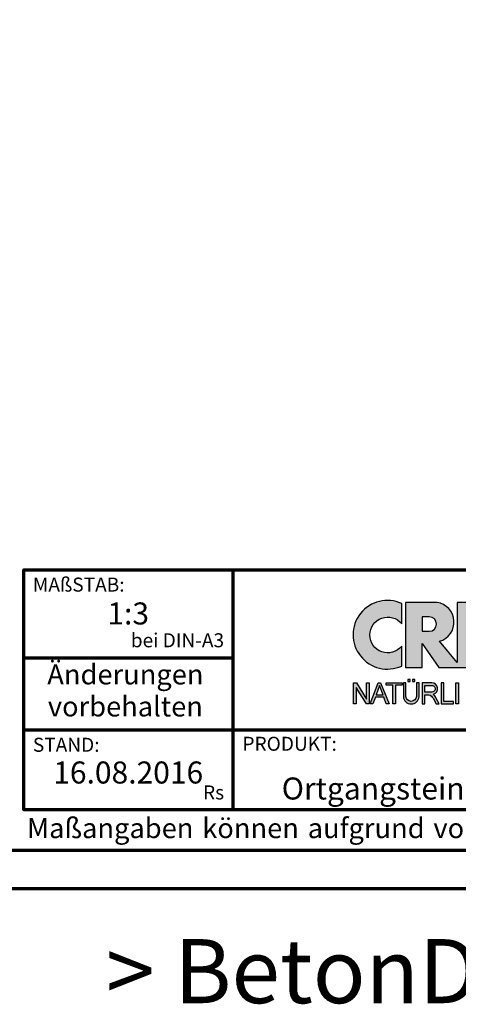
# Model space of a CAD drawing. Units: millimetres. Extents: x -439 to 1238, y -43 to 875.
# Drawn here: x 862 to 1026, y -43 to 326 of the extents above; entities that cross this region are included whole.
import ezdxf
from ezdxf.enums import TextEntityAlignment as Align

# ---------------------------------------------------------------- set-up
doc = ezdxf.new("R2010")
doc.units = ezdxf.units.MM
for name, color, linetype in [('_CREATON_Deutsch_wmf', 7, 'Continuous'), ('CREATON_Logo Füllung Text', 7, 'Continuous'), ('CREATON_Logo Rahmen', 7, 'Continuous')]:
    doc.layers.add(name, color=color, linetype=linetype)
doc.layers.add('CREATON_PAPIER', color=4, linetype='Continuous', lineweight=70)
doc.layers.add('CREATON_PAPIER-Dateiname', color=251, linetype='Continuous', lineweight=70)
doc.layers.add('hilfslinie', color=6, linetype='Continuous', plot=False)
doc.styles.add('ARIAL', font='arial.ttf')

# ---------------------------------------------------------------- blocks, each defined once
blk = doc.blocks.new('CREATON_DIN-A3')
blk.add_lwpolyline([(13.00000000000002, 292), (13, 5), (415, 5), (415, 292)], close=True)
at = {"layer": 'CREATON_PAPIER', "color": 2}
blk.add_lwpolyline([(0, 0), (420, 0), (420, 297), (1.819345455539301e-14, 297)], close=True, dxfattribs=at)
blk = doc.blocks.new('_CREATON-Logo_D_col')
at = {"layer": 'CREATON_Logo Füllung Text'}
h = blk.add_hatch(color=256, dxfattribs=at)
edge = h.paths.add_edge_path()
edge.add_arc((4.841430046686931, 8.173308630778669), 3.101322073066129, 65.46524730905732, 294.5347526909427)
edge.add_line((6.129238848274783, 5.352006255732696), (6.12923884827501, 7.134272853925715))
edge.add_arc((4.871110678462665, 8.151700890483038), 1.618037793516657, 38.96191151199622, 321.0380884880357, ccw=False)
edge.add_line((6.129238848274442, 9.169128927041063), (6.129238848274783, 10.99461100582464))
h = blk.add_hatch(color=256, dxfattribs=at)
edge = h.paths.add_edge_path()
edge.add_line((18.79361900150548, 9.928335354918705), (20.23151583377989, 9.928335354918705))
edge.add_line((20.23151583377989, 9.928335354918705), (20.23151583377989, 5.508294179485848))
edge.add_line((20.23151583377989, 5.508294179485848), (17.93313876275568, 11.08745038284149))
edge.add_line((17.93313876275568, 11.08745038284149), (16.25734101221031, 11.08745038284149))
edge.add_line((16.25734101221031, 11.08745038284149), (14.63412666487739, 6.490483540197136))
edge.add_line((14.63412666487739, 6.490483540197136), (12.78386367369012, 6.490483540197136))
edge.add_line((12.78386367369012, 6.490483540197136), (12.78386367369012, 7.589093824604493))
edge.add_line((12.78386367369012, 7.589093824604493), (14.4885550902518, 7.589093824604493))
edge.add_line((14.4885550902518, 7.589093824604493), (14.4885550902518, 8.771965923713811))
edge.add_line((14.4885550902518, 8.771965923713811), (12.78386367369001, 8.771965923713813))
edge.add_line((12.78386367369001, 8.771965923713813), (12.78386367369001, 9.928335354918707))
edge.add_line((12.78386367369001, 9.928335354918707), (14.4885550902518, 9.928335354918705))
edge.add_line((14.4885550902518, 9.928335354918705), (14.4885550902518, 11.08745038284149))
edge.add_line((14.4885550902518, 11.08745038284149), (11.14327086586536, 11.08745038284149))
edge.add_line((11.14327086586536, 11.08745038284149), (11.14327086586536, 5.679072877740785))
edge.add_line((11.14327086586536, 5.679072877740785), (9.554152061698234, 7.585122112069476))
edge.add_arc((9.055896109299525, 9.310856870906427), 1.796223664235269, 286.1045421398285, 441.5215674236064)
edge.add_line((9.320726140279818, 11.08745038284149), (6.460312703112779, 11.08745038284149))
edge.add_line((6.460312703112779, 11.08745038284149), (6.460312703112779, 5.224907422854407))
edge.add_line((6.460312703112779, 5.224907422854407), (7.991644175247643, 5.224907422854406))
edge.add_line((7.991644175247643, 5.224907422854406), (7.991644175247645, 7.375494834391068))
edge.add_line((7.991644175247645, 7.375494834391068), (9.474500780048857, 5.224907422854406))
edge.add_line((9.474500780048857, 5.224907422854406), (15.62872238627438, 5.224907422854405))
edge.add_line((15.62872238627438, 5.224907422854405), (15.97543817178826, 6.206811613417575))
edge.add_line((15.97543817178826, 6.206811613417575), (18.11352432024171, 6.206811613417575))
edge.add_line((18.11352432024171, 6.206811613417575), (18.51802743778762, 5.224907422854404))
edge.add_line((18.51802743778762, 5.224907422854404), (21.75669903221637, 5.224907422854403))
edge.add_line((21.75669903221637, 5.224907422854403), (21.75669903221637, 9.928335354918705))
edge.add_line((21.75669903221637, 9.928335354918705), (23.0190336827792, 9.928335354918705))
edge.add_line((23.0190336827792, 9.928335354918705), (23.01903368277931, 11.08745038284149))
edge.add_line((23.01903368277931, 11.08745038284149), (18.79361900150548, 11.08745038284149))
edge.add_line((18.79361900150548, 11.08745038284149), (18.79361900150548, 9.928335354918705))
edge = h.paths.add_edge_path(flags=16)
edge.add_arc((8.62011734173848, 9.138083093411117), 0.6497890964768658, 270, 450)
edge.add_line((8.62011734173848, 9.787872189887983), (7.991644175247645, 9.787872189887983))
edge.add_line((7.991644175247645, 9.787872189887983), (7.991644175247645, 8.488293996934251))
edge.add_line((7.991644175247645, 8.488293996934251), (8.62011734173848, 8.488293996934251))
h.paths.add_polyline_path([(16.43136850953283, 7.419582741621344), (17.66728004488903, 7.419582741621344), (17.05734938369528, 9.088083456032042)], flags=16)
for points in [[(2.96224029011637, 2.353605216845202), (2.96224029011637, 3.836688741688583), (3.200096630484723, 3.836688741688583), (3.200096630484723, 1.927526227449213), (2.94583630861871, 1.927526227449213), (2.019017383173947, 3.402415809659082), (2.019017383173947, 1.927526227449213), (1.78116197037025, 1.927526227449213), (1.78116197037025, 3.836688741688583), (2.043623819202709, 3.836688741688583)], [(6.1567406089423, 3.615072555366217), (5.554702893421222, 3.615072555366217), (5.554702893421222, 1.93572017008261), (5.320143117952171, 1.93572017008261), (5.320143117952171, 3.615072555366217), (4.718105402431092, 3.615072555366217), (4.718105402431092, 3.83377894522703), (6.1567406089423, 3.83377894522703)], [(9.927111115891762, 2.155078036900127), (9.927111115891762, 3.826619228541167), (9.692551340422597, 3.826619228541167), (9.692551340422597, 1.928560453396747), (10.81062019094998, 1.928560453396747), (10.81062019094998, 2.155078036900127)], [(11.24846597088629, 1.928560453396747), (11.0217246381676, 1.928560453396747), (11.0217246381676, 3.826619228541167), (11.24846597088629, 3.826619228541167)]]:
    blk.add_hatch(color=256, dxfattribs=at).paths.add_polyline_path(points)
h = blk.add_hatch(color=256, dxfattribs=at)
h.paths.add_polyline_path([(3.511769496245393, 1.927526227449213), (3.265711628910482, 1.927526227449213), (4.012087685446319, 3.836688741688582), (4.225338517350567, 3.836688741688582), (4.996320082350508, 1.93572017008261), (4.733858233518049, 1.93572017008261), (4.524090374580283, 2.532160132523066), (3.748955308113751, 2.532160132522953)])
h.paths.add_polyline_path([(3.815241762604274, 2.746909440297933), (4.446789948656715, 2.746909440297933), (4.126914628364945, 3.590873476456685)], flags=16)
h = blk.add_hatch(color=256, dxfattribs=at)
edge = h.paths.add_edge_path()
edge.add_line((7.695408101607542, 3.828494799055127), (7.465753288205635, 3.828494799055127))
edge.add_line((7.465753288205635, 3.828494799055127), (7.465753288205633, 2.592643284585554))
edge.add_arc((6.990381722062029, 2.642011621951016), 0.4779281940125032, 185.0773468488782, 354.0709671678086, ccw=False)
edge.add_line((6.514328854296764, 2.599714745890017), (6.514328854296766, 3.828494799055127))
edge.add_line((6.514328854296766, 3.828494799055127), (6.276473441492842, 3.828494799055127))
edge.add_line((6.276473441492842, 3.828494799055127), (6.27647344149284, 2.591226539443644))
edge.add_arc((6.985940771550133, 2.637241095971647), 0.710957967696469, 183.710886051068, 356.289113948932)
edge.add_line((7.695408101607427, 2.591226539443644), (7.695408101607542, 3.828494799055127))
h.paths.add_polyline_path([(7.103033864500164, 4.140884881594721), (7.103033864500164, 3.940884881594732), (7.3130338645002, 3.940884881594732), (7.3130338645002, 4.140884881594721)])
h.paths.add_polyline_path([(6.671797376138899, 4.140884881594721), (6.671797376138899, 3.940884881594732), (6.881797376138936, 3.940884881594732), (6.881797376138936, 4.140884881594721)])
h = blk.add_hatch(color=256, dxfattribs=at)
edge = h.paths.add_edge_path()
edge.add_line((8.964795217422761, 2.436271966721213), (9.246266576959897, 1.928560453396747))
edge.add_line((9.246266576959897, 1.928560453396747), (9.512101050995966, 1.928560453396747))
edge.add_line((9.512101050995966, 1.928560453396747), (9.207173435642517, 2.490948313038862))
edge.add_arc((8.303452104553756, 2.11510076055955), 0.9787612716947532, 22.58187747288185, 44.55146336196201)
edge.add_arc((8.851424087280408, 3.303286332521725), 0.5233474964761488, 286.5999053316863, 450.4279832623134)
edge.add_line((8.84751486590585, 3.826619228541168), (7.979642676348703, 3.826619228541167))
edge.add_line((7.979642676348703, 3.826619228541167), (7.979642676348703, 1.928560453396747))
edge.add_line((7.979642676348703, 1.928560453396747), (8.214202451817755, 1.928560453396747))
edge.add_line((8.214202451817755, 1.928560453396747), (8.214202451817755, 2.764331551512489))
edge.add_line((8.214202451817755, 2.764331551512489), (8.57970470560798, 2.764331551512489))
edge.add_arc((8.38871288515277, 2.150089371234971), 0.6432505977555515, 26.41698120817142, 72.72749552016069, ccw=False)
edge = h.paths.add_edge_path(flags=16)
edge.add_line((8.84751486590585, 2.998659826363385), (8.214202451817755, 2.998659826363385))
edge.add_line((8.214202451817755, 2.998659826363385), (8.214202451817755, 3.607912838680354))
edge.add_line((8.214202451817755, 3.607912838680354), (8.855333308656213, 3.607912838680354))
edge.add_arc((8.851424087281048, 3.30328633252187), 0.3046515883203063, -90.73522686776812, 89.26477313223802, ccw=False)
at = {"layer": 'CREATON_Logo Rahmen'}
for points in [[(6.129238848274783, 10.99461100582464, 1.555710906237925), (6.129238848274783, 5.352006255732696), (6.12923884827501, 7.134272853925715, -2.82689866996375), (6.129238848274442, 9.169128927041063)], [(8.62011734173848, 8.488293996934251, 0.9999999999999999), (8.62011734173848, 9.787872189887983), (7.991644175247645, 9.787872189887983), (7.991644175247645, 8.488293996934251)], [(7.695408101607542, 3.828494799055127), (7.465753288205635, 3.828494799055127), (7.465753288205633, 2.592643284585554, -0.9082852438546193), (6.514328854296764, 2.599714745890017), (6.514328854296766, 3.828494799055127), (6.276473441492842, 3.828494799055127), (6.27647344149284, 2.591226539443644, 0.937243172444273), (7.695408101607427, 2.591226539443644)]]:
    blk.add_lwpolyline(points, format="xyb", close=True, dxfattribs=at)
blk.add_lwpolyline([(14.4885550902518, 11.08745038284149), (11.14327086586536, 11.08745038284149), (11.14327086586536, 5.679072877740785), (9.554152061698234, 7.585122112069476, 0.8055809384592393), (9.320726140279818, 11.08745038284149), (6.460312703112779, 11.08745038284149), (6.460312703112779, 5.224907422854407), (7.991644175247643, 5.224907422854406), (7.991644175247645, 7.375494834391068), (9.474500780048857, 5.224907422854406), (15.62872238627438, 5.224907422854405)], format="xyb", dxfattribs=at)
for points in [[(2.96224029011637, 2.353605216845202), (2.96224029011637, 3.836688741688583), (3.200096630484723, 3.836688741688583), (3.200096630484723, 1.927526227449213), (2.94583630861871, 1.927526227449213), (2.019017383173947, 3.402415809659082), (2.019017383173947, 1.927526227449213), (1.78116197037025, 1.927526227449213), (1.78116197037025, 3.836688741688583), (2.043623819202709, 3.836688741688583)], [(6.1567406089423, 3.615072555366217), (5.554702893421222, 3.615072555366217), (5.554702893421222, 1.93572017008261), (5.320143117952171, 1.93572017008261), (5.320143117952171, 3.615072555366217), (4.718105402431092, 3.615072555366217), (4.718105402431092, 3.83377894522703), (6.1567406089423, 3.83377894522703)], [(6.671797376138899, 4.140884881594721), (6.671797376138899, 3.940884881594732), (6.881797376138936, 3.940884881594732), (6.881797376138936, 4.140884881594721)], [(7.103033864500164, 4.140884881594721), (7.103033864500164, 3.940884881594732), (7.3130338645002, 3.940884881594732), (7.3130338645002, 4.140884881594721)], [(9.927111115891762, 2.155078036900127), (9.927111115891762, 3.826619228541167), (9.692551340422597, 3.826619228541167), (9.692551340422597, 1.928560453396747), (10.81062019094998, 1.928560453396747), (10.81062019094998, 2.155078036900127)], [(11.24846597088629, 1.928560453396747), (11.0217246381676, 1.928560453396747), (11.0217246381676, 3.826619228541167), (11.24846597088629, 3.826619228541167)]]:
    blk.add_lwpolyline(points, close=True, dxfattribs=at)
at = {"layer": 'CREATON_Logo Rahmen', "extrusion": (0, 0, -1)}
for points in [[(-3.511769496245393, 1.927526227449213), (-3.265711628910482, 1.927526227449213), (-4.012087685446319, 3.836688741688582), (-4.225338517350567, 3.836688741688582), (-4.996320082350508, 1.93572017008261), (-4.733858233518049, 1.93572017008261), (-4.524090374580283, 2.532160132523066), (-3.748955308113751, 2.532160132522953)], [(-3.815241762604274, 2.746909440297933), (-4.446789948656715, 2.746909440297933), (-4.126914628364945, 3.590873476456685)]]:
    blk.add_lwpolyline(points, close=True, dxfattribs=at)
at = {"layer": 'CREATON_Logo Rahmen', "flags": 128}
for points in [[(8.964795217422761, 2.436271966721213), (9.246266576959897, 1.928560453396747), (9.512101050995966, 1.928560453396747), (9.207173435642517, 2.490948313038862, 0.09615511291464249), (9.00093755045964, 2.801750365320961, 0.8679705851979563), (8.84751486590585, 3.826619228541168), (7.979642676348703, 3.826619228541167), (7.979642676348703, 1.928560453396747), (8.214202451817755, 1.928560453396747), (8.214202451817755, 2.764331551512489), (8.57970470560798, 2.764331551512489, -0.2048636456995789)], [(8.84751486590585, 2.998659826363385), (8.214202451817755, 2.998659826363385), (8.214202451817755, 3.607912838680354), (8.855333308656213, 3.607912838680354, -1.000000000000052)]]:
    blk.add_lwpolyline(points, format="xyb", close=True, dxfattribs=at)
blk = doc.blocks.new('CREATON_DIN-A3 _PRODZ - BDS')
at = {"layer": 'CREATON_PAPIER', "color": 7}
for p, q in [((313.8769496513419, 39.82142857142867), (313.8769496513419, 9.821428571428669)), ((287.7474919435026, 28.82142857142867), (313.8769496513419, 28.82142857142867)), ((287.7474919435026, 19.82142857142867), (400.1785714285716, 19.82142857142867))]:
    blk.add_line(p, q, dxfattribs=at)
at = {"layer": 'CREATON_PAPIER'}
blk.add_lwpolyline([(400.1785714285716, 9.821428571428669), (287.7474919435026, 9.821428571428669), (287.7474919435026, 39.82142857142867), (400.1785714285716, 39.82142857142867)], dxfattribs=at)
at = {"xscale": 0.9642857142857143, "yscale": 0.9642857142857143, "zscale": 0.9642857142857143}
blk.add_blockref('CREATON_DIN-A3', (0, 0), dxfattribs=at)
at = {"layer": '_CREATON_Deutsch_wmf', "xscale": 1.383795300835647, "yscale": 1.383795300835647, "zscale": 1.383795300835647}
blk.add_blockref('_CREATON-Logo_D_col', (326.51329608069, 20.39096721091119), dxfattribs=at)
at = {"layer": 'CREATON_PAPIER', "color": 2, "style": 'ARIAL'}
for s, insert, char_height, width, attachment_point in [('{\\fArial|b0|i1|c0|p34;MAßSTAB:}', (288.8951733309341, 38.83576636613498), 1.75, 30, 1), (' bei DIN-A3', (312.7974285184946, 29.58883794753865), 1.75, 23.9427349265593, 9), ('{\\fArial|b0|i1|c0|p34;STAND:}', (288.8951733309341, 18.83576636613498), 1.75, 21.62471037729136, 1), ('{\\fArial|b0|i1|c0|p34;PRODUKT:}', (315.0886871226203, 18.96212084621857), 1.75, 30, 1), ('Rs', (312.7974285184946, 10.58883794753865), 1.75, 30, 9), ('{\\T1.06;Maßangaben\\H0.72x;  \\H1.38889x;können\\H0.72x;  \\H1.38889x;aufgrund\\H0.72x;  \\H1.38889x;von\\H0.72x;  \\H1.38889x;Schwund-Toleranzen\\H0.72x;  \\H1.38889x;variieren}', (288.159817486473, 8.803209615600508), 2.5, 116.0869927279572, 1)]:
    blk.add_mtext(s, dxfattribs=dict(at, insert=insert, char_height=char_height, width=width, attachment_point=attachment_point))
at = {"layer": 'CREATON_PAPIER', "color": 2, "insert": (300.459795412552, 27.99645150780339), "char_height": 2.5, "width": 23.12924416323631, "attachment_point": 2, "line_spacing_factor": 0.9600000000000002, "style": 'ARIAL'}
blk.add_mtext('{\\fArial|b1|i1|c0|p34;Änderungen\\Pvorbehalten}', dxfattribs=at)
at = {"layer": 'CREATON_PAPIER', "color": 7, "style": 'ARIAL'}
for tag, p in [('MAßSTAB', (300.8122207974225, 34.35967567334455)), ('PRODUKT-ZEILE1', (357.0277605399565, 16.85225008114139)), ('DATUM', (300.812220797422, 14.49895844328648)), ('PRODUKT-ZEILE2', (357.0277605399565, 12.50146228869289))]:
    blk.add_attdef(tag, text='', height=2.75, dxfattribs=at).set_placement(p, align=Align.MIDDLE_CENTER)
at = {"layer": 'CREATON_PAPIER-Dateiname', "style": 'ARIAL'}
blk.add_attdef('DATEINAME', (11.95048673936435, 32.53955229369603), '', height=2, rotation=90, dxfattribs=at)
at = {"layer": 'hilfslinie', "transparency": 33554559, "insert": (347.9356889400614, -6.303571428571388), "char_height": 8, "attachment_point": 2, "style": 'ARIAL'}
blk.add_mtext_dynamic_manual_height_columns('{\\fArial|b1|i0|c0|p34;> B}eton{\\fArial|b1|i0|c0|p34;D}ach{\\fArial|b1|i0|c0|p34;S}tein <', width=116.996384351697, gutter_width=100, heights=[0], dxfattribs=at)

msp = doc.modelspace()

# ---------------------------------------------------------------- block references
at = {"layer": 'CREATON_PAPIER'}
ref = msp.add_blockref('CREATON_DIN-A3 _PRODZ - BDS', (0, 0), dxfattribs=dict(at, xscale=3, yscale=3, zscale=3))
ref.add_attrib('MAßSTAB', '1:3', dxfattribs={"color": 7, "height": 8.25, "style": 'ARIAL'}).set_placement((902.436662392267, 103.0790270200341), align=Align.MIDDLE_CENTER)
ref.add_attrib('PRODUKT-ZEILE2', 'Ortgangstein Rechts, Ausstich 90mm', dxfattribs={"color": 7, "height": 8.25, "style": 'ARIAL'}).set_placement((1056.083281619869, 37.50438686607959), align=Align.MIDDLE_CENTER)
ref.add_attrib('DATUM', '16.08.2016', dxfattribs={"color": 7, "height": 8.25, "style": 'ARIAL'}).set_placement((902.436662392267, 43.4968753298599), align=Align.MIDDLE_CENTER)

doc.saveas('drawing.dxf')
